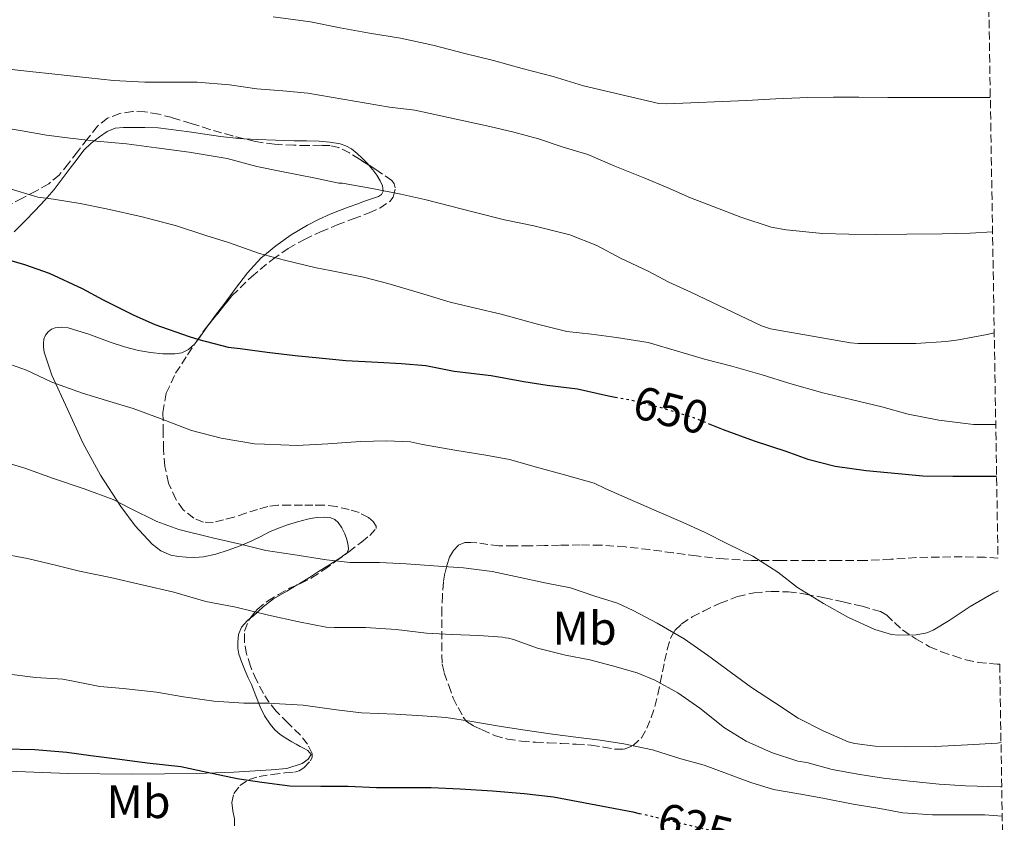
# Model space of a CAD drawing. Units: metres. Extents: x 610413 to 613862, y 4757082 to 4759451.
# Drawn here: x 613636 to 613845, y 4757375 to 4757546 of the extents above; entities that cross this region are included whole.
import ezdxf
from ezdxf.enums import TextEntityAlignment as Align

# ---------------------------------------------------------------- set-up
doc = ezdxf.new("R2010")
doc.units = ezdxf.units.M
doc.header["$MEASUREMENT"] = 0
doc.linetypes.add('DGN Style 3', pattern=[2.435890702152634, 1.739921930109024, -0.6959687720436097])
doc.linetypes.add('DGN Style 5', pattern=[1.217945351076317, 0.5219765790327072, -0.6959687720436097])
for name, color, linetype, lineweight in [('Cota de curva de nivel directora', 7, 'Continuous', 0), ('Curva de nivel directora', 30, 'Continuous', 30), ('Curva de nivel directora no vista', 30, 'DGN Style 5', 30), ('Curva de nivel intermedia', 30, 'Continuous', 0), ('Etiqueta de uso rústico', 92, 'Continuous', 0), ('Línea de cambio de uso (parcela vista)', 92, 'Continuous', 0), ('Zona arbolada', 92, 'DGN Style 3', 0)]:
    doc.layers.add(name, color=color, linetype=linetype, lineweight=lineweight)
doc.styles.add('Style-Arial', font='arial.ttf')

msp = doc.modelspace()

# ---------------------------------------------------------------- linework, layer by layer
at = {"layer": 'Curva de nivel directora', "color": 30, "linetype": 'Continuous', "lineweight": 30, "flags": 128}
for points, elevation in [([(613629.2499999997, 4757496.310000001), (613636.8, 4757494.060000001), (613642.0799999996, 4757492.220000001), (613649.0699999991, 4757489), (613653.5700000006, 4757486.57), (613659.9299999997, 4757483.369999999), (613664.5299999998, 4757481.290000001), (613671.8399999988, 4757478.750000001), (613673.9199999997, 4757478.140000002), (613680.1600000004, 4757476.520000001), (613682.6999999996, 4757476.200000001), (613688.4299999983, 4757475.420000001), (613694.4500000001, 4757474.730000001), (613699.4999999992, 4757474.220000001), (613705.1799999988, 4757473.670000001), (613712.0299999996, 4757473.32), (613717.0399999986, 4757473.029999999), (613722.2499999988, 4757472.590000001), (613728.2699999983, 4757471.42), (613736.1399999983, 4757470.430000001), (613743.0999999986, 4757469.189999999), (613748.0599999984, 4757468.410000001), (613754.5299999993, 4757467.66), (613761.1299999999, 4757466.140000001), (613762.5299999992, 4757465.880000001)], 650.0000000000001), ([(613782.3199999994, 4757460.28), (613785.5299999992, 4757458.970000003), (613792.1399999985, 4757456.580000001), (613798.8599999996, 4757454.390000002), (613803.5499999991, 4757452.650000001), (613809.3600000006, 4757451.180000001), (613815.9299999997, 4757450.250000001), (613822.7999999984, 4757449.609999999), (613827.9999999999, 4757449.130000001), (613834.379999999, 4757449.060000001), (613842.2099999988, 4757449.060000001), (613843.730000001, 4757449.060000001)], 650.0000000000005), ([(613632.5199999998, 4757391.020000001), (613639.0399999998, 4757390.859999999), (613645.79, 4757390.250000002), (613650.9600000001, 4757389.560000001), (613657.1299999991, 4757388.760000001), (613662.8899999993, 4757388.01), (613670.0599999996, 4757387.260000001), (613675.719999999, 4757386.010000002), (613682.0800000004, 4757384.65), (613687.3399999999, 4757383.900000001), (613693.2899999998, 4757383.15), (613699.9199999993, 4757383.020000001), (613705.6799999995, 4757383.020000001), (613711.7599999991, 4757382.760000002), (613717.3200000003, 4757382.75), (613723.3399999996, 4757382.75), (613729.5499999989, 4757382.490000002), (613736.3999999998, 4757382.060000001), (613743.159999999, 4757381.480000001), (613749.4199999997, 4757380.779999999), (613766.329999999, 4757377.58), (613767.6699999999, 4757377.260000001)], 625.0000000000001)]:
    msp.add_lwpolyline(points, dxfattribs=dict(at, elevation=elevation))
at = {"layer": 'Curva de nivel directora no vista', "color": 30, "linetype": 'DGN Style 5', "lineweight": 30, "flags": 128}
for points, elevation in [([(613762.5299999992, 4757465.880000001), (613766.0899999996, 4757465.210000001), (613772.9099999992, 4757463.480000001), (613779.4499999994, 4757461.449999999), (613782.3199999994, 4757460.28)], 650.0000000000005), ([(613767.6699999999, 4757377.260000001), (613773.3200000006, 4757375.930000001), (613784.4400000006, 4757373.240000002), (613787.7599999999, 4757372.75)], 625.0000000000005)]:
    msp.add_lwpolyline(points, dxfattribs=dict(at, elevation=elevation))
at = {"layer": 'Curva de nivel intermedia', "color": 30, "linetype": 'Continuous', "lineweight": 0, "flags": 128}
for points, elevation in [([(613689.7699999994, 4757546.83), (613697.72, 4757545.749999999), (613703.9800000007, 4757544.449999998), (613710.2800000017, 4757543.359999999), (613716.8399999997, 4757542.269999999), (613723.7100000007, 4757540.749999999), (613730.51, 4757539.01), (613736.63, 4757537.51), (613742.7300000021, 4757535.789999999), (613749.3700000006, 4757534.079999999), (613755.8300000002, 4757532.099999999), (613771.8000000005, 4757528.369999998), (613773.5300000006, 4757528.29), (613790.5100000014, 4757528.989999999), (613796.7499999997, 4757529.390000001), (613803.5500000013, 4757529.619999999), (613809.0000000007, 4757529.680000001), (613814.3800000009, 4757529.680000001), (613820.5499999998, 4757529.66), (613828.1900000019, 4757529.66), (613833.99, 4757529.66), (613840.0700000019, 4757529.66), (613842.3899999998, 4757529.66)], 670), ([(613630.9400000017, 4757535.99), (613637.9300000012, 4757535.149999999), (613643.270000001, 4757534.609999998), (613650.5199999998, 4757533.84), (613655.77, 4757533.25), (613662.440000002, 4757532.91), (613667.7100000004, 4757532.91), (613673.550000001, 4757532.900000001), (613680.440000002, 4757532.369999999), (613686.2800000003, 4757531.49), (613691.7699999999, 4757531.039999999), (613697.1100000021, 4757530.529999999), (613714.5100000006, 4757527.599999999), (613719.9000000019, 4757526.96), (613735.87, 4757523.439999999), (613740.9400000017, 4757522.269999998), (613746.2500000002, 4757520.819999999), (613751.4800000006, 4757519.060000001), (613756.7100000009, 4757517.519999999), (613762.5, 4757514.99), (613768.8700000002, 4757512.5), (613773.5900000009, 4757510.48), (613778.5500000007, 4757508.300000001), (613783.4000000012, 4757506.419999998), (613789.2999999998, 4757504.159999998), (613795.7700000006, 4757502.029999998), (613798.9500000014, 4757501.470000001), (613806.6500000015, 4757500.689999999), (613812.2800000019, 4757500.539999997), (613817.9100000003, 4757500.5), (613824.6500000014, 4757500.529999998), (613832.1500000005, 4757500.59), (613838.1200000006, 4757500.739999999), (613842.8600000015, 4757501.039999999)], 665.0000000000001), ([(613629.9600000004, 4757523.600000001), (613636.2999999995, 4757522.579999999), (613641.4699999995, 4757521.630000001), (613646.5499999999, 4757520.980000001), (613652.110000001, 4757520.369999998), (613658.5199999993, 4757519.789999999), (613664.940000001, 4757518.909999998), (613671.8700000001, 4757517.999999999), (613679.9300000002, 4757516.66), (613686.2500000012, 4757514.949999998), (613691.5000000016, 4757513.92), (613698.7800000017, 4757512.449999999), (613703.6900000002, 4757511.430000001), (613704.4900000005, 4757511.390000001), (613705.6100000001, 4757511.199999999), (613710.7800000003, 4757510.27), (613716.9400000003, 4757509.069999999), (613722.040000001, 4757507.949999999), (613727.2900000014, 4757506.56), (613732.4900000005, 4757505.199999998), (613738.9700000002, 4757503.619999997), (613745.1900000008, 4757502.349999998), (613752.9000000021, 4757500.430000001), (613758.6199999996, 4757498.159999999), (613763.6900000013, 4757495.470000001), (613769.5300000019, 4757492.640000001), (613773.9800000021, 4757490.34), (613778.6300000013, 4757488.189999999), (613793.7200000011, 4757481.009999999), (613795.5800000007, 4757480.430000001), (613812.6600000019, 4757477.390000001), (613814.2800000003, 4757477.31), (613820.0100000012, 4757477.279999998), (613826.5700000015, 4757477.300000001), (613832.9999999999, 4757477.699999998), (613835.5900000005, 4757478.05), (613841.6900000002, 4757479.17), (613843.2200000013, 4757479.519999998)], 660), ([(613633.0200000004, 4757510.399999999), (613639.6400000011, 4757508.42), (613643.0000000005, 4757507.99), (613648.6599999999, 4757507.06), (613654.23, 4757505.969999999), (613661.8200000008, 4757504.21), (613669.1299999999, 4757502.349999998), (613675.4300000007, 4757500.289999999), (613680.2499999999, 4757498.75), (613686.8400000014, 4757496.430000001), (613692.1500000021, 4757495.029999998), (613698.86, 4757493.390000001), (613701.8799999997, 4757492.789999999), (613708.9800000008, 4757491.409999999), (613714.1500000008, 4757490.07), (613720.9200000011, 4757488.029999999), (613727.4200000011, 4757486.069999999), (613732.780000001, 4757484.829999999), (613738.2999999997, 4757483.550000001), (613745.7200000006, 4757481.470000001), (613752.2500000016, 4757479.86), (613757.5300000012, 4757479.23), (613762.8100000008, 4757478.56), (613769.5300000019, 4757477.52), (613776.3300000012, 4757475.52), (613781.5400000014, 4757473.949999998), (613787.3399999995, 4757472.42), (613793.8200000017, 4757470.609999998), (613799.6900000012, 4757468.769999999), (613806.7099999996, 4757466.750000001), (613812.7600000004, 4757465.329999999), (613819.2900000014, 4757463.81), (613824.9199999997, 4757462.220000001), (613831.4000000017, 4757460.960000002), (613838.8400000003, 4757460.019999999), (613840.7400000002, 4757460.019999999), (613843.540000001, 4757460)], 655), ([(613633.6200000016, 4757472.899999999), (613637.2600000005, 4757471.599999999), (613642.6500000019, 4757469.070000002), (613649.1600000006, 4757466.720000001), (613654.23, 4757465.17), (613659.9299999997, 4757463.409999999), (613665.9100000011, 4757461.25), (613672.390000001, 4757458.789999999), (613678.6800000007, 4757457.109999998), (613685.7500000006, 4757455.92), (613687.8600000006, 4757455.859999998), (613694.8200000009, 4757455.55), (613701.37, 4757455.91), (613708.3600000016, 4757456.390000001), (613713.8500000013, 4757456.59), (613719.0000000012, 4757456.34), (613721.5, 4757455.81), (613728.4100000013, 4757454.58), (613735.0000000006, 4757453.519999999), (613740.060000001, 4757452.609999998), (613745.7800000008, 4757450.930000001), (613751.7399999998, 4757449.33), (613758.0400000007, 4757447.51), (613760.570000001, 4757446.319999998), (613766.8899999999, 4757443.539999999), (613771.9000000011, 4757441.380000002)], 645), ([(613632.6000000002, 4757451.999999999), (613636.8700000016, 4757450.77), (613643.0000000005, 4757448.55), (613649.5099999993, 4757446.34), (613655.6600000006, 4757444.100000001), (613659.2200000011, 4757442.239999999), (613664.9800000013, 4757439.41), (613669.6900000008, 4757437.699999998)], 640.0000000000001), ([(613771.9000000011, 4757441.380000002), (613777.0300000008, 4757439.2), (613781.7000000002, 4757437.039999999), (613786.440000001, 4757434.66), (613791.8600000013, 4757431.980000001), (613797.1699999999, 4757428.58), (613801.3699999999, 4757425.359999999), (613806.8700000006, 4757421.92), (613812.2300000006, 4757418.96), (613817.8299999996, 4757416.380000001), (613821.3500000001, 4757415.359999999), (613822.8200000008, 4757415.179999999), (613826.6299999995, 4757415.23), (613828.8500000013, 4757415.699999999), (613830.2100000003, 4757416.27), (613833.61, 4757418.319999998), (613838.1000000006, 4757421.300000001), (613843.1299999997, 4757424.210000001), (613844.130000001, 4757424.600000001)], 645), ([(613669.6900000008, 4757437.699999998), (613676.8099999998, 4757435.909999999), (613683.0599999994, 4757434.470000001), (613688.2000000003, 4757433.23), (613693.9300000013, 4757432.349999999), (613701.1100000007, 4757431.249999999), (613706.1199999999, 4757430.659999999), (613712.3600000005, 4757430.639999999), (613718.0600000002, 4757430.390000001), (613724.94, 4757429.890000001), (613730.2199999995, 4757429.539999999), (613736.3799999997, 4757428.75), (613741.3200000017, 4757427.65), (613747.900000002, 4757426.23), (613753.0099999994, 4757425.23), (613758.2000000017, 4757423.489999998), (613763.0499999998, 4757422), (613766.3600000001, 4757420.42), (613771.49, 4757417.710000001), (613777.1900000018, 4757414.4), (613782.1800000007, 4757410.960000001), (613787.2700000004, 4757407.189999999), (613791.5900000008, 4757404.029999999), (613796.4400000012, 4757400.830000001), (613801.4900000005, 4757397.489999999), (613806.8200000013, 4757394.82), (613812.120000001, 4757392.509999999), (613813.5400000003, 4757392.130000002), (613817.89, 4757391.55), (613824.3099999995, 4757391.390000001), (613830.6799999997, 4757391.499999999), (613837.5400000017, 4757391.81), (613843.8300000015, 4757392.220000001), (613844.6699999997, 4757392.319999999)], 640.0000000000002), ([(613631.3500000008, 4757432.640000001), (613637.4600000017, 4757431.49), (613643.6700000011, 4757430.029999999), (613648.5400000014, 4757428.829999999), (613655.0999999995, 4757427.460000001), (613661.880000001, 4757425.919999998), (613668.6300000013, 4757424.369999999), (613675.3800000015, 4757422.369999999), (613681.7699999998, 4757421.140000001), (613688.7700000004, 4757419.439999999), (613695.2200000011, 4757418.029999998), (613701.0000000012, 4757416.91), (613702.8200000006, 4757416.819999999), (613709.3699999999, 4757416.800000001), (613715.9099999999, 4757416.400000001), (613722.3700000017, 4757415.63), (613727.800000001, 4757415.359999999), (613733.5099999997, 4757415.149999999), (613738.5800000012, 4757414.749999999), (613739.1900000015, 4757414.590000001), (613739.8600000021, 4757414.529999998), (613740.8700000001, 4757414.26), (613745.9700000008, 4757412.42), (613751.940000001, 4757410.9), (613757.110000001, 4757409.92), (613761.9600000014, 4757408.640000001), (613767.2200000007, 4757407.189999999), (613770.9700000014, 4757405.619999998), (613775.9100000011, 4757402.909999999), (613780.5800000003, 4757399.619999999), (613785.8100000008, 4757395.46), (613790.4500000009, 4757392.609999999), (613795.8500000011, 4757390.210000001), (613801.4300000002, 4757388.380000001), (613803.3500000001, 4757388.060000001), (613808.7300000002, 4757386.619999999), (613814.6, 4757385.5), (613819.6400000001, 4757384.739999999), (613825.2500000005, 4757384.08), (613831.5300000013, 4757383.460000001), (613837.1399999994, 4757383.15), (613844.5700000013, 4757382.9), (613844.8200000017, 4757382.890000002)], 635), ([(613634.1, 4757406.79), (613639.1600000004, 4757406.189999999), (613644.9699999997, 4757405.84), (613647.1600000003, 4757405.41)], 630), ([(613647.1600000003, 4757405.41), (613652.8100000008, 4757404.289999999), (613657.8100000008, 4757403.810000001), (613664.9299999998, 4757403.090000001), (613670.680000001, 4757402.08), (613677.0800000003, 4757401.109999998), (613683.4800000018, 4757400.71), (613688.6299999994, 4757400.71), (613696.0900000005, 4757400.289999997), (613703.2499999999, 4757399.269999999), (613708.5499999993, 4757398.630000001), (613715.8000000003, 4757398.34), (613721.5400000003, 4757397.999999999), (613726.5700000017, 4757397.67), (613732.05, 4757396.820000002), (613737.8300000003, 4757395.830000001), (613742.8500000006, 4757395.010000001), (613749.1900000017, 4757394.099999999), (613754.2000000008, 4757393.460000001), (613759.3799999997, 4757392.829999999), (613764.3600000018, 4757392.029999998), (613770.4900000007, 4757390.75), (613776.5300000003, 4757388.850000001), (613781.5100000004, 4757387.509999999), (613786.4500000001, 4757385.67), (613791.4000000008, 4757383.81), (613796.2100000011, 4757382.34), (613801.6400000004, 4757381.42), (613806.760000001, 4757380.48), (613813.2099999995, 4757379.179999999), (613818.8400000001, 4757378.269999999), (613823.7700000008, 4757377.390000001), (613830.0499999993, 4757376.960000001), (613835.4600000008, 4757376.960000001), (613841.2200000008, 4757376.91), (613844.9300000012, 4757376.65)], 630)]:
    msp.add_lwpolyline(points, dxfattribs=dict(at, elevation=elevation))
at = {"layer": 'Línea de cambio de uso (parcela vista)', "color": 92, "linetype": 'Continuous', "lineweight": 0, "extrusion": (-0.05275919272768367, -0.04210364242751077, 0.9977192745843189), "elevation": -232047.5067743266, "flags": 128}
msp.add_lwpolyline([(-3335690.32333433, 3439349.518111555), (-3335690.32333433, 3439348.304778105)], dxfattribs=at)
at = {"layer": 'Línea de cambio de uso (parcela vista)', "color": 92, "linetype": 'Continuous', "lineweight": 0, "extrusion": (-0.07278383899773314, -0.01669240378086146, 0.9972080407000181), "elevation": -123444.8092873557, "flags": 128}
msp.add_lwpolyline([(-4499858.74688811, 1657053.221016478), (-4499858.69485138, 1657053.112544184), (-4499858.678483893, 1657053.064334276)], dxfattribs=at)
at = {"layer": 'Línea de cambio de uso (parcela vista)', "color": 92, "linetype": 'Continuous', "lineweight": 0}
for points in [[(613634.6200000001, 4757501.01, 653.3000000000029), (613636.8499999996, 4757503.289999999, 654.1999999999971), (613639.0499999998, 4757505.619999999, 655.3000000000029), (613641.1399999997, 4757507.800000001, 656.1000000000058), (613643.1500000004, 4757510.08, 656.7700000000041), (613644.8499999996, 4757512.34, 657.1000000000058), (613646.54, 4757514.630000001, 657.3999999999943), (613647.9900000002, 4757516.539999999, 657.8500000000058), (613649.4400000004, 4757518.439999999, 658.2599999999948), (613650.9900000002, 4757519.930000001, 658.5099999999948), (613652.7999999998, 4757521.24, 658.7400000000052), (613654.3899999997, 4757522.390000001, 658.9799999999959), (613656.1399999997, 4757523.109999999, 659.1199999999953), (613657.8600000005, 4757523.230000001, 659.1199999999953), (613659.5800000001, 4757523.24, 659.1199999999953)], [(613659.5800000001, 4757523.24, 659.1199999999953), (613662.4100000003, 4757523.26, 659.1199999999953), (613665.2300000006, 4757523.189999999, 659.1199999999953), (613671.8899999997, 4757522.310000001, 658.9799999999959), (613678.54, 4757521.33, 658.8399999999965), (613682.4400000004, 4757520.939999999, 658.8500000000058), (613683.4956999999, 4757520.8698, 658.8554000000004)], [(613683.4956999999, 4757520.8698, 658.8554000000004), (613686.3499999996, 4757520.680000001, 658.8699999999953), (613690.2699999996, 4757520.560000001, 658.8699999999953), (613694.1900000004, 4757520.449999999, 658.8800000000047), (613696.8700000001, 4757520.390000001, 658.8999999999943), (613699.5499999998, 4757520.32, 658.929999999993), (613701.7699999996, 4757520.15, 658.929999999993), (613703.9800000006, 4757519.76, 658.9199999999983), (613705.2400000002, 4757519.350000001, 658.8899999999994), (613706.4000000004, 4757518.680000001, 658.820000000007), (613707.5899999999, 4757517.730000001, 658.6900000000023), (613708.6900000004, 4757516.710000001, 658.5599999999977), (613709.8600000005, 4757515.51, 658.4600000000064), (613710.1133000003, 4757515.2248, 658.4372000000003)], [(613710.1133000003, 4757515.2248, 658.4372000000003), (613710.9699999997, 4757514.26, 658.3600000000006), (613711.7800000003, 4757513.109999999, 658.2700000000041), (613712.4900000002, 4757511.890000001, 658.1999999999971), (613713.0199999996, 4757510.810000001, 658.1699999999983), (613713.1799999997, 4757509.720000001, 658.1199999999953), (613712.8099999996, 4757509.02, 658.0200000000041), (613712.1299999999, 4757508.550000001, 657.9199999999983), (613710.6399999997, 4757508.039999999, 657.7299999999959), (613709.1699999999, 4757507.560000001, 657.5399999999936), (613707.5300000003, 4757506.960000001, 657.2899999999936), (613705.9000000004, 4757506.359999999, 657.0399999999936), (613703.8799999999, 4757505.59, 656.8099999999977), (613701.8499999996, 4757504.800000001, 656.6000000000058), (613699.4100000003, 4757503.689999999, 656.2400000000052), (613697.04, 4757502.439999999, 655.8000000000029), (613693.5700000003, 4757500.4, 654.9700000000012), (613690.29, 4757498.100000001, 654.1000000000058), (613687.0899999999, 4757495.41, 653.1000000000058), (613684.29, 4757492.32, 652.179999999993), (613681.75, 4757488.970000001, 651.4199999999983), (613679.2300000006, 4757485.600000001, 650.679999999993), (613677.7000000002, 4757483.560000001, 650.2299999999959), (613676.1699999999, 4757481.51, 649.779999999999), (613676.1255999999, 4757481.4474, 649.7648000000045)], [(613673.2084999997, 4757477.4112, 648.9707000000053), (613673.0700000003, 4757477.230000001, 648.9499999999971), (613671.7100000001, 4757475.970000001, 648.8800000000047), (613670.29, 4757475.310000001, 648.8500000000058), (613668.7800000003, 4757475.109999999, 648.8000000000029), (613667.5300000003, 4757475.060000001, 648.6699999999983), (613666.2699999996, 4757475.109999999, 648.5500000000029), (613663.6600000003, 4757475.34, 648.4700000000012), (613661.0499999998, 4757475.76, 648.4400000000023), (613658.1100000005, 4757476.539999999, 648.4400000000023), (613655.2300000006, 4757477.480000001, 648.4400000000023), (613652.75, 4757478.380000001, 648.4400000000023), (613650.2699999996, 4757479.300000001, 648.3999999999943), (613648.1799999997, 4757479.99, 648.1999999999971), (613646.0800000001, 4757480.609999999, 647.8800000000047), (613644.7300000006, 4757480.779999999, 647.6900000000023), (613643.3600000005, 4757480.630000001, 647.4799999999959), (613642.54, 4757480.34, 647.3000000000029), (613641.8200000003, 4757479.779999999, 647.1100000000006), (613641.25, 4757479.029999999, 646.9600000000064), (613640.9400000004, 4757478.230000001, 646.820000000007), (613640.8399999999, 4757477.359999999, 646.570000000007), (613640.8600000005, 4757476.529999999, 646.1600000000036), (613641.0099999999, 4757475.460000001, 645.4799999999959), (613642.6200000001, 4757470.529999999, 643.029999999999), (613645.9299999997, 4757463.32, 641.8000000000029), (613649.2300000006, 4757456.100000001, 640.5800000000017), (613653.0199999996, 4757449.220000001, 639.3099999999977), (613657.3399999999, 4757442.609999999, 638), (613660.3899999997, 4757438.439999999, 637.1600000000036), (613663.9500000002, 4757434.560000001, 636.3399999999965), (613665.8099999996, 4757433.109999999, 636.1900000000023), (613667.9600000001, 4757432.199999999, 636.279999999999), (613669.5899999999, 4757431.92, 636.3600000000006), (613671.2300000006, 4757431.810000001, 636.4799999999959), (613673.0599999996, 4757431.75, 636.6499999999943), (613674.8899999997, 4757431.859999999, 636.820000000007), (613677.5499999998, 4757432.42, 637.1000000000058), (613680.1399999997, 4757433.25, 637.3800000000047), (613682.7000000002, 4757434.199999999, 637.6499999999943), (613685.2100000001, 4757435.25, 637.9199999999983), (613687.0999999996, 4757436.199999999, 638.1600000000036), (613688.9900000002, 4757437.16, 638.3899999999994), (613690.8600000005, 4757437.949999999, 638.5200000000041), (613692.7800000003, 4757438.66, 638.5599999999977), (613694.9100000003, 4757439.32, 638.5599999999977), (613697.0700000003, 4757439.880000001, 638.5599999999977), (613698.0999999996, 4757440.08, 638.5599999999977), (613699.1299999999, 4757440.230000001, 638.5599999999977), (613700.5700000003, 4757440.33, 638.5599999999977), (613702.0099999999, 4757440.199999999, 638.5500000000029), (613702.8899999997, 4757439.84, 638.5099999999948), (613703.6100000005, 4757439.189999999, 638.4400000000023), (613704.3799999999, 4757438.01, 638.320000000007), (613704.9600000001, 4757436.76, 638.1999999999971), (613705.4000000004, 4757435.539999999, 638.0800000000017), (613705.7100000001, 4757434.310000001, 637.9700000000012), (613705.7800000003, 4757433.49, 637.8800000000047), (613705.4699999997, 4757432.74, 637.8000000000029)], [(613676.1255999999, 4757481.4474, 649.7648000000045), (613675.1500000004, 4757480.07, 649.429999999993), (613674.1399999997, 4757478.630000001, 649.1100000000006), (613673.2084999997, 4757477.4112, 648.9707000000053)], [(613704.3868000006, 4757431.883300001, 637.7063999999956), (613703.3600000005, 4757431.25, 637.6199999999953), (613701.3700000001, 4757429.980000001, 637.4600000000064), (613699.3899999997, 4757428.710000001, 637.3000000000029), (613697.4400000004, 4757427.470000001, 637.0200000000041), (613695.4800000006, 4757426.24, 636.6399999999994), (613694.8685, 4757425.8847, 636.5387999999948)], [(613694.8685, 4757425.8847, 636.5387999999948), (613692.6399999997, 4757424.59, 636.1699999999983), (613689.8200000003, 4757422.92, 635.6399999999994), (613687.5999999996, 4757421.189999999, 634.8800000000047), (613685.5199999996, 4757419.33, 634.0200000000041), (613684.8679999998, 4757418.776799999, 633.8175000000047)], [(613684.8679999998, 4757418.776799999, 633.8175000000047), (613684.2000000002, 4757418.210000001, 633.6100000000006), (613682.9699999997, 4757416.880000001, 633.1699999999983), (613682.3399999999, 4757415.350000001, 632.6999999999971), (613682.2400000002, 4757413.730000001, 632.2299999999959), (613682.2300000006, 4757412.439999999, 631.8699999999953), (613682.4400000004, 4757411.16, 631.5200000000041), (613683.0499999998, 4757409.359999999, 631.1999999999971), (613683.7599999999, 4757407.619999999, 630.8699999999953), (613684.4500000002, 4757406.140000001, 630.429999999993), (613685.1500000004, 4757404.66, 629.9700000000012), (613686.0499999998, 4757402.300000001, 629.1999999999971), (613686.9400000004, 4757399.92, 628.5), (613687.9100000003, 4757398.050000001, 628.1900000000023), (613689.1200000001, 4757396.24, 628.0200000000041), (613690.0800000001, 4757395.039999999, 627.8899999999994), (613691.2100000001, 4757394.039999999, 627.7599999999948), (613692.4400000004, 4757393.230000001, 627.6399999999994), (613693.7100000001, 4757392.5, 627.5399999999936), (613694.5999999996, 4757392.01, 627.5), (613695.5, 4757391.52, 627.4600000000064), (613696.3200000003, 4757391.08, 627.4199999999983), (613697.1299999999, 4757390.630000001, 627.3800000000047), (613697.8499999996, 4757389.779999999, 627.3300000000017), (613697.2199999997, 4757388.76, 627.1000000000058), (613695.9000000004, 4757387.880000001, 626.8699999999953), (613692.6200000001, 4757386.789999999, 626.7200000000012), (613689.29, 4757386.5, 626.6600000000036), (613681.3799999999, 4757386.02, 626.6699999999983), (613673.4699999997, 4757385.730000001, 626.6399999999994), (613659.7300000006, 4757385.630000001, 626.3399999999965), (613646, 4757385.730000001, 626.0500000000029), (613633.4100000003, 4757386.27, 625.9499999999971)]]:
    msp.add_polyline3d(points, dxfattribs=at)
at = {"layer": 'Zona arbolada', "color": 92, "linetype": 'DGN Style 3', "lineweight": 0, "extrusion": (-0.1346365995139994, -0.09984728752469206, 0.985851664930008), "elevation": -557005.8234736985, "flags": 128}
msp.add_lwpolyline([(-3455717.813630448, 3279870.503921341), (-3455717.813630448, 3279870.676931628)], dxfattribs=at)
at = {"layer": 'Zona arbolada', "color": 92, "linetype": 'DGN Style 3', "lineweight": 0}
for points in [[(613834.4699999997, 4758006.470000001, 617.3899999999994), (613844.0199999996, 4757431.58, 649.0899999999965), (613841.2400000002, 4757431.76, 649.0800000000017), (613836.4100000003, 4757431.859999999, 649.0899999999965), (613831.54, 4757431.82, 649.1399999999994), (613826.6699999999, 4757431.699999999, 649.1900000000023), (613821.2100000001, 4757431.34, 649.2200000000012), (613815.7599999999, 4757431.09, 649.25), (613809.8799999999, 4757431.09, 649.2599999999948), (613804.0099999999, 4757431.09, 649.2400000000052), (613797.7800000003, 4757431.09, 649.179999999993), (613791.5499999998, 4757431.09, 649.0099999999948), (613785.6699999999, 4757431.41, 648.7299999999959), (613779.8200000003, 4757432.07, 648.3999999999943), (613774.8499999996, 4757432.730000001, 648.1100000000006), (613769.8799999999, 4757433.4, 647.8099999999977), (613764.7100000001, 4757433.99, 647.5200000000041), (613759.5199999996, 4757434.359999999, 647.2200000000012), (613755.1100000005, 4757434.390000001, 646.8800000000047), (613750.7000000002, 4757434.32, 646.5200000000041), (613747.5099999999, 4757434.25, 646.320000000007), (613744.3200000003, 4757434.180000001, 646.1300000000047), (613741.0499999998, 4757434.17, 645.8800000000047), (613737.79, 4757434.24, 645.6000000000058), (613735.4500000002, 4757434.5, 645.3999999999943), (613733.1200000001, 4757434.84, 645.1399999999994), (613731.8200000003, 4757434.939999999, 644.9400000000023), (613730.5199999996, 4757434.9, 644.7100000000064), (613729.1799999997, 4757434.350000001, 644.4400000000023), (613728.1100000005, 4757433.24, 644.179999999993), (613727.2999999998, 4757431.76, 643.9100000000036), (613726.7800000003, 4757430.210000001, 643.6499999999943), (613726.2999999998, 4757428.380000001, 643.3600000000006), (613725.9800000006, 4757426.529999999, 643.0599999999977), (613725.7699999996, 4757423.730000001, 642.6000000000058), (613725.6600000003, 4757420.930000001, 642.1199999999953), (613725.6299999999, 4757418.51, 641.5), (613725.6100000005, 4757416.07, 640.8399999999965), (613725.6100000005, 4757413.52, 640.3500000000058), (613725.6299999999, 4757410.980000001, 640.0800000000017), (613725.7400000002, 4757409.039999999, 640.029999999999), (613726.1600000003, 4757407.16, 639.9700000000012), (613727.1100000005, 4757404.470000001, 639.8800000000047), (613728.0599999996, 4757401.779999999, 639.8000000000029), (613729.1200000001, 4757399.76, 639.5), (613730.1900000004, 4757397.75, 639.1999999999971), (613730.9199999999, 4757396.82, 639.0500000000029), (613732.4699999997, 4757395.83, 638.8800000000047), (613734.2000000002, 4757395.039999999, 638.8000000000029), (613736.8600000005, 4757393.850000001, 638.8000000000029), (613739.6100000005, 4757393.060000001, 638.8000000000029), (613742.5899999999, 4757392.65, 638.8000000000029), (613745.5800000001, 4757392.4, 638.8000000000029), (613748.2999999998, 4757392.27, 638.8099999999977), (613751.0199999996, 4757392.130000001, 638.820000000007), (613754.2400000002, 4757391.960000001, 638.820000000007), (613757.4500000002, 4757391.779999999, 638.820000000007), (613760.0199999996, 4757391.380000001, 638.8300000000017), (613762.5700000003, 4757390.92, 638.8699999999953), (613764.4500000002, 4757390.939999999, 639.0599999999977), (613766.2999999998, 4757391.640000001, 639.4900000000052), (613768.1200000001, 4757393.310000001, 640.1999999999971), (613769.2599999999, 4757395.359999999, 640.8999999999943), (613770.2300000006, 4757397.66, 641.6100000000006), (613770.9900000002, 4757400.039999999, 642.3099999999977), (613771.5899999999, 4757402.550000001, 642.7899999999936), (613772.1399999997, 4757405.060000001, 643.2400000000052), (613772.5999999996, 4757407.350000001, 643.8899999999994), (613773.0499999998, 4757409.640000001, 644.529999999999), (613773.6299999999, 4757412.15, 645.1199999999953), (613774.3799999999, 4757414.66, 645.7200000000012), (613775.29, 4757416.279999999, 646.1499999999943), (613776.6500000004, 4757417.57, 646.6000000000058), (613778.9400000004, 4757419.060000001, 647.3399999999965), (613781.3600000005, 4757420.32, 648.1000000000058), (613784.9000000004, 4757421.980000001, 648.9499999999971), (613788.5999999996, 4757423.390000001, 649.679999999993), (613792.1399999997, 4757424.230000001, 650.3399999999965), (613795.7199999997, 4757424.51, 650.7100000000064), (613799.4000000004, 4757424.4, 650.6600000000036), (613803.0700000003, 4757423.939999999, 650.4700000000012), (613807.0700000003, 4757423.130000001, 650.1999999999971), (613811.0499999998, 4757422.26, 649.9900000000052), (613815.0800000001, 4757421.369999999, 649.8899999999994), (613819.0499999998, 4757420.210000001, 649.8000000000029), (613820.3499999996, 4757419.460000001, 649.7700000000041), (613821.9900000002, 4757417.850000001, 649.7400000000052), (613823.6799999997, 4757416.310000001, 649.6699999999983), (613826.5099999999, 4757414.41, 649.3800000000047), (613829.4800000006, 4757412.74, 649.029999999999), (613832.0199999996, 4757411.67, 648.779999999999), (613834.6200000001, 4757410.77, 648.529999999999), (613837.1900000004, 4757409.92, 648.3099999999977), (613839.8200000003, 4757409.359999999, 648.0800000000017), (613843.8399999999, 4757409.039999999, 647.7100000000064), (613844.3899999997, 4757408.99, 647.6600000000036), (613845.3700000001, 4757350.369999999, 623.5099999999948)], [(613681.5, 4757374.59, 629.2299999999959), (613681.5199999996, 4757376.100000001, 629.320000000007), (613681.1699999999, 4757377.82, 629.4900000000052), (613680.9100000003, 4757379.539999999, 629.7200000000012), (613681.3700000001, 4757381.480000001, 630.3500000000058), (613682.6399999997, 4757383.16, 631.0599999999977), (613684.6100000005, 4757384.449999999, 631.5899999999965), (613686.7599999999, 4757385.119999999, 632.0399999999936), (613689.5099999999, 4757385.51, 632.4799999999959), (613692.25, 4757385.859999999, 632.9199999999983), (613694.2800000003, 4757386.060000001, 633.2200000000012), (613695.2699999996, 4757386.32, 633.3800000000047), (613696.2699999996, 4757386.930000001, 633.5399999999936), (613697.7000000002, 4757388.470000001, 634.0599999999977), (613698.04, 4757389.25, 634.3800000000047), (613698.0099999999, 4757390.02, 634.6399999999994), (613697.0300000003, 4757391.970000001, 635.1399999999994), (613695.5499999998, 4757393.91, 635.5899999999965), (613692.8899999997, 4757396.51, 636.0800000000017), (613690.3499999996, 4757398.980000001, 636.7599999999948), (613688.9199999999, 4757400.83, 637.4799999999959), (613687.6600000003, 4757402.789999999, 638.2100000000064), (613686.1799999997, 4757405.59, 639.1999999999971), (613684.9100000003, 4757408.560000001, 640.179999999993), (613684.0899999999, 4757411.180000001, 640.9400000000023), (613683.6299999999, 4757413.810000001, 641.6699999999983), (613683.6699999999, 4757416.060000001, 642.279999999999), (613684.5099999999, 4757418.310000001, 642.8500000000058), (613686.3200000003, 4757420.67, 643.4100000000036), (613688.5599999996, 4757422.449999999, 643.9400000000023), (613690.8600000005, 4757423.869999999, 644.5099999999948), (613693.2100000001, 4757425.16, 645.0899999999965), (613695.5899999999, 4757426.199999999, 645.6399999999994), (613697.9299999997, 4757427.359999999, 646.179999999993), (613700.5499999998, 4757429.100000001, 646.5399999999936), (613703.0999999996, 4757430.930000001, 646.8000000000029), (613705.8399999999, 4757432.960000001, 647.3800000000047), (613708.54, 4757435.01, 648.1199999999953), (613710.29, 4757436.4, 649.0099999999948), (613711.6299999999, 4757437.859999999, 649.75), (613711.6699999999, 4757438.4, 649.8000000000029), (613711.0300000003, 4757439.369999999, 649.8399999999965), (613710.04, 4757440.210000001, 649.8399999999965), (613708.0099999999, 4757441.279999999, 649.8500000000058), (613705.9000000004, 4757441.92, 649.8300000000017), (613703.1600000003, 4757442.560000001, 649.75), (613700.4000000004, 4757442.880000001, 649.6000000000058), (613698.1900000004, 4757442.880000001, 649.429999999993), (613695.9800000006, 4757442.880000001, 649.25), (613693.3600000005, 4757442.880000001, 649.0899999999965), (613690.7300000006, 4757442.880000001, 648.929999999993), (613688.5700000003, 4757442.58, 648.8000000000029), (613686.4400000004, 4757441.970000001, 648.679999999993), (613683.9100000003, 4757441.16, 648.5), (613681.3700000001, 4757440.32, 648.320000000007), (613679.1799999997, 4757439.710000001, 648.1999999999971), (613676.9699999997, 4757439.199999999, 648.1199999999953), (613674.9100000003, 4757439.25, 648.0899999999965), (613672.8399999999, 4757440.100000001, 648.1300000000047), (613670.5700000003, 4757441.880000001, 648.2700000000041), (613668.9900000002, 4757444.119999999, 648.7100000000064), (613667.4800000006, 4757447.550000001, 649.7599999999948), (613666.6799999997, 4757451.119999999, 650.8500000000058), (613666.4000000004, 4757454.74, 651.779999999999), (613666.3200000003, 4757458.359999999, 652.7200000000012), (613666.2800000003, 4757462.58, 653.9600000000064), (613666.9600000001, 4757466.720000001, 655.1999999999971), (613668.9800000006, 4757470.930000001, 656.3800000000047), (613671.5300000003, 4757474.880000001, 657.4100000000036), (613673.4000000004, 4757477.699999999, 658.0599999999977), (613675.3399999999, 4757480.480000001, 658.6300000000047), (613680.9600000001, 4757487.4, 659.8099999999977), (613685.1100000005, 4757491.5, 660.2200000000012), (613689.6100000005, 4757495.189999999, 660.7899999999936), (613692.9199999999, 4757497.49, 661.5599999999977), (613696.4100000003, 4757499.439999999, 662.3600000000006), (613699.8499999996, 4757501.029999999, 663.0399999999936), (613703.3300000001, 4757502.5, 663.7299999999959), (613706.75, 4757503.789999999, 664.4499999999971), (613710.1900000004, 4757505.060000001, 665.1600000000036), (613712.4199999999, 4757506.109999999, 665.5200000000041), (613714.54, 4757507.480000001, 665.8000000000029), (613715.3099999996, 4757508.430000001, 665.929999999993), (613715.7300000006, 4757510.390000001, 666.1100000000006), (613715.5300000003, 4757511.289999999, 666.1699999999983), (613715.0199999996, 4757511.960000001, 666.1999999999971), (613711.6200000001, 4757514.289999999, 666.1999999999971), (613708.0899999999, 4757516.480000001, 666.1999999999971), (613705.9600000001, 4757517.83, 666.1999999999971), (613703.6900000004, 4757519.01, 666.1999999999971), (613701.8300000001, 4757519.41, 666.1699999999983), (613699.9500000002, 4757519.460000001, 666.1199999999953), (613697.0499999998, 4757519.449999999, 665.929999999993), (613694.1600000003, 4757519.460000001, 665.75), (613690.0499999998, 4757519.680000001, 665.5899999999965), (613685.9500000002, 4757520.26, 665.5200000000041), (613681.0800000001, 4757521.470000001, 665.5200000000041), (613676.29, 4757522.850000001, 665.5200000000041), (613672.29, 4757524.100000001, 665.5200000000041), (613668.29, 4757525.350000001, 665.5200000000041), (613665.3700000001, 4757526.060000001, 665.529999999999), (613662.4299999997, 4757526.58, 665.5399999999936), (613659.79, 4757526.680000001, 665.5099999999948), (613657.1299999999, 4757526.230000001, 665.429999999993), (613654.4800000006, 4757525.25, 665.2700000000041), (613652.3300000001, 4757523.57, 665.0399999999936), (613650.1900000004, 4757520.84, 664.6699999999983), (613648.0800000001, 4757518.100000001, 664.2100000000064), (613646.1600000003, 4757515.600000001, 663.570000000007), (613644.2100000001, 4757513.140000001, 662.9799999999959), (613641.9600000001, 4757511.279999999, 662.679999999993), (613639.3399999999, 4757509.800000001, 662.4400000000023), (613636.3600000005, 4757508.24, 662.1699999999983), (613633.4199999999, 4757506.630000001, 661.9400000000023)], [(613683.4956999999, 4757520.8698, 665.5200000000041), (613681.0800000001, 4757521.470000001, 665.5200000000041), (613676.29, 4757522.850000001, 665.5200000000041), (613672.29, 4757524.100000001, 665.5200000000041), (613668.29, 4757525.350000001, 665.5200000000041), (613665.3700000001, 4757526.060000001, 665.529999999999), (613662.4299999997, 4757526.58, 665.5399999999936), (613659.79, 4757526.680000001, 665.5099999999948), (613657.1299999999, 4757526.230000001, 665.429999999993), (613654.4800000006, 4757525.25, 665.2700000000041), (613652.3300000001, 4757523.57, 665.0399999999936), (613650.1900000004, 4757520.84, 664.6699999999983), (613648.0800000001, 4757518.100000001, 664.2100000000064), (613646.1600000003, 4757515.600000001, 663.570000000007), (613644.2100000001, 4757513.140000001, 662.9799999999959)], [(613710.1133000003, 4757515.2248, 666.1999999999971), (613708.0899999999, 4757516.480000001, 666.1999999999971), (613705.9600000001, 4757517.83, 666.1999999999971), (613703.6900000004, 4757519.01, 666.1999999999971), (613701.8300000001, 4757519.41, 666.1699999999983), (613699.9500000002, 4757519.460000001, 666.1199999999953), (613697.0499999998, 4757519.449999999, 665.929999999993), (613694.1600000003, 4757519.460000001, 665.75), (613690.0499999998, 4757519.680000001, 665.5899999999965), (613685.9500000002, 4757520.26, 665.5200000000041), (613683.4956999999, 4757520.8698, 665.5200000000041)], [(613676.1255999999, 4757481.4474, 658.7949999999983), (613680.9600000001, 4757487.4, 659.8099999999977), (613685.1100000005, 4757491.5, 660.2200000000012), (613689.6100000005, 4757495.189999999, 660.7899999999936), (613692.9199999999, 4757497.49, 661.5599999999977), (613696.4100000003, 4757499.439999999, 662.3600000000006), (613699.8499999996, 4757501.029999999, 663.0399999999936), (613703.3300000001, 4757502.5, 663.7299999999959), (613706.75, 4757503.789999999, 664.4499999999971), (613710.1900000004, 4757505.060000001, 665.1600000000036), (613712.4199999999, 4757506.109999999, 665.5200000000041), (613714.54, 4757507.480000001, 665.8000000000029), (613715.3099999996, 4757508.430000001, 665.929999999993), (613715.7300000006, 4757510.390000001, 666.1100000000006), (613715.5300000003, 4757511.289999999, 666.1699999999983), (613715.0199999996, 4757511.960000001, 666.1999999999971), (613711.6200000001, 4757514.289999999, 666.1999999999971), (613710.1133000003, 4757515.2248, 666.1999999999971)], [(613644.2100000001, 4757513.140000001, 662.9799999999959), (613641.9600000001, 4757511.279999999, 662.679999999993), (613639.3399999999, 4757509.800000001, 662.4400000000023), (613636.3600000005, 4757508.24, 662.1699999999983), (613633.4199999999, 4757506.630000001, 661.9400000000023)], [(613673.2084999997, 4757477.4112, 657.9934000000068), (613673.4000000004, 4757477.699999999, 658.0599999999977), (613675.3399999999, 4757480.480000001, 658.6300000000047), (613676.1255999999, 4757481.4474, 658.7949999999983)], [(613704.5237999996, 4757431.9849, 647.1013999999996), (613705.8399999999, 4757432.960000001, 647.3800000000047), (613708.54, 4757435.01, 648.1199999999953), (613710.29, 4757436.4, 649.0099999999948), (613711.6299999999, 4757437.859999999, 649.75), (613711.6699999999, 4757438.4, 649.8000000000029), (613711.0300000003, 4757439.369999999, 649.8399999999965), (613710.04, 4757440.210000001, 649.8399999999965), (613708.0099999999, 4757441.279999999, 649.8500000000058), (613705.9000000004, 4757441.92, 649.8300000000017), (613703.1600000003, 4757442.560000001, 649.75), (613700.4000000004, 4757442.880000001, 649.6000000000058), (613698.1900000004, 4757442.880000001, 649.429999999993), (613695.9800000006, 4757442.880000001, 649.25), (613693.3600000005, 4757442.880000001, 649.0899999999965), (613690.7300000006, 4757442.880000001, 648.929999999993), (613688.5700000003, 4757442.58, 648.8000000000029), (613686.4400000004, 4757441.970000001, 648.679999999993), (613683.9100000003, 4757441.16, 648.5), (613681.3700000001, 4757440.32, 648.320000000007), (613679.1799999997, 4757439.710000001, 648.1999999999971), (613676.9699999997, 4757439.199999999, 648.1199999999953), (613674.9100000003, 4757439.25, 648.0899999999965), (613672.8399999999, 4757440.100000001, 648.1300000000047), (613670.5700000003, 4757441.880000001, 648.2700000000041), (613668.9900000002, 4757444.119999999, 648.7100000000064), (613667.4800000006, 4757447.550000001, 649.7599999999948), (613666.6799999997, 4757451.119999999, 650.8500000000058), (613666.4000000004, 4757454.74, 651.779999999999), (613666.3200000003, 4757458.359999999, 652.7200000000012), (613666.2800000003, 4757462.58, 653.9600000000064), (613666.9600000001, 4757466.720000001, 655.1999999999971), (613668.9800000006, 4757470.930000001, 656.3800000000047), (613671.5300000003, 4757474.880000001, 657.4100000000036), (613673.2084999997, 4757477.4112, 657.9934000000068)], [(613844.0199999996, 4757431.58, 649.0899999999965), (613841.2400000002, 4757431.76, 649.0800000000017), (613836.4100000003, 4757431.859999999, 649.0899999999965), (613831.54, 4757431.82, 649.1399999999994), (613826.6699999999, 4757431.699999999, 649.1900000000023), (613821.2100000001, 4757431.34, 649.2200000000012), (613815.7599999999, 4757431.09, 649.25), (613809.8799999999, 4757431.09, 649.2599999999948), (613804.0099999999, 4757431.09, 649.2400000000052), (613797.7800000003, 4757431.09, 649.179999999993), (613791.5499999998, 4757431.09, 649.0099999999948), (613785.6699999999, 4757431.41, 648.7299999999959), (613779.8200000003, 4757432.07, 648.3999999999943), (613774.8499999996, 4757432.730000001, 648.1100000000006), (613769.8799999999, 4757433.4, 647.8099999999977), (613764.7100000001, 4757433.99, 647.5200000000041), (613759.5199999996, 4757434.359999999, 647.2200000000012), (613755.1100000005, 4757434.390000001, 646.8800000000047), (613750.7000000002, 4757434.32, 646.5200000000041), (613747.5099999999, 4757434.25, 646.320000000007), (613744.3200000003, 4757434.180000001, 646.1300000000047), (613741.0499999998, 4757434.17, 645.8800000000047), (613737.79, 4757434.24, 645.6000000000058), (613735.4500000002, 4757434.5, 645.3999999999943), (613733.1200000001, 4757434.84, 645.1399999999994), (613731.8200000003, 4757434.939999999, 644.9400000000023), (613730.5199999996, 4757434.9, 644.7100000000064), (613729.1799999997, 4757434.350000001, 644.4400000000023), (613728.1100000005, 4757433.24, 644.179999999993), (613727.2999999998, 4757431.76, 643.9100000000036), (613726.7800000003, 4757430.210000001, 643.6499999999943), (613726.2999999998, 4757428.380000001, 643.3600000000006), (613725.9800000006, 4757426.529999999, 643.0599999999977), (613725.7699999996, 4757423.730000001, 642.6000000000058), (613725.6600000003, 4757420.930000001, 642.1199999999953), (613725.6299999999, 4757418.51, 641.5), (613725.6100000005, 4757416.07, 640.8399999999965), (613725.6100000005, 4757413.52, 640.3500000000058), (613725.6299999999, 4757410.980000001, 640.0800000000017), (613725.7400000002, 4757409.039999999, 640.029999999999), (613726.1600000003, 4757407.16, 639.9700000000012), (613727.1100000005, 4757404.470000001, 639.8800000000047), (613728.0599999996, 4757401.779999999, 639.8000000000029), (613729.1200000001, 4757399.76, 639.5), (613730.1900000004, 4757397.75, 639.1999999999971), (613730.9199999999, 4757396.82, 639.0500000000029), (613732.4699999997, 4757395.83, 638.8800000000047), (613734.2000000002, 4757395.039999999, 638.8000000000029), (613736.8600000005, 4757393.850000001, 638.8000000000029), (613739.6100000005, 4757393.060000001, 638.8000000000029), (613742.5899999999, 4757392.65, 638.8000000000029), (613745.5800000001, 4757392.4, 638.8000000000029), (613748.2999999998, 4757392.27, 638.8099999999977), (613751.0199999996, 4757392.130000001, 638.820000000007), (613754.2400000002, 4757391.960000001, 638.820000000007), (613757.4500000002, 4757391.779999999, 638.820000000007), (613760.0199999996, 4757391.380000001, 638.8300000000017), (613762.5700000003, 4757390.92, 638.8699999999953), (613764.4500000002, 4757390.939999999, 639.0599999999977), (613766.2999999998, 4757391.640000001, 639.4900000000052), (613768.1200000001, 4757393.310000001, 640.1999999999971), (613769.2599999999, 4757395.359999999, 640.8999999999943), (613770.2300000006, 4757397.66, 641.6100000000006), (613770.9900000002, 4757400.039999999, 642.3099999999977), (613771.5899999999, 4757402.550000001, 642.7899999999936), (613772.1399999997, 4757405.060000001, 643.2400000000052), (613772.5999999996, 4757407.350000001, 643.8899999999994), (613773.0499999998, 4757409.640000001, 644.529999999999), (613773.6299999999, 4757412.15, 645.1199999999953), (613774.3799999999, 4757414.66, 645.7200000000012), (613775.29, 4757416.279999999, 646.1499999999943), (613776.6500000004, 4757417.57, 646.6000000000058), (613778.9400000004, 4757419.060000001, 647.3399999999965), (613781.3600000005, 4757420.32, 648.1000000000058), (613784.9000000004, 4757421.980000001, 648.9499999999971), (613788.5999999996, 4757423.390000001, 649.679999999993), (613792.1399999997, 4757424.230000001, 650.3399999999965), (613795.7199999997, 4757424.51, 650.7100000000064), (613799.4000000004, 4757424.4, 650.6600000000036), (613803.0700000003, 4757423.939999999, 650.4700000000012), (613807.0700000003, 4757423.130000001, 650.1999999999971), (613811.0499999998, 4757422.26, 649.9900000000052), (613815.0800000001, 4757421.369999999, 649.8899999999994), (613819.0499999998, 4757420.210000001, 649.8000000000029), (613820.3499999996, 4757419.460000001, 649.7700000000041), (613821.9900000002, 4757417.850000001, 649.7400000000052), (613823.6799999997, 4757416.310000001, 649.6699999999983), (613826.5099999999, 4757414.41, 649.3800000000047), (613829.4800000006, 4757412.74, 649.029999999999), (613832.0199999996, 4757411.67, 648.779999999999), (613834.6200000001, 4757410.77, 648.529999999999), (613837.1900000004, 4757409.92, 648.3099999999977), (613839.8200000003, 4757409.359999999, 648.0800000000017), (613843.8399999999, 4757409.039999999, 647.7100000000064), (613844.3899999997, 4757408.99, 647.6600000000036)], [(613694.8685, 4757425.8847, 645.4732999999978), (613695.5899999999, 4757426.199999999, 645.6399999999994), (613697.9299999997, 4757427.359999999, 646.179999999993), (613700.5499999998, 4757429.100000001, 646.5399999999936), (613703.0999999996, 4757430.930000001, 646.8000000000029), (613704.3868000006, 4757431.883300001, 647.0724000000046)], [(613684.8679999998, 4757418.776799999, 642.9608000000007), (613686.3200000003, 4757420.67, 643.4100000000036), (613688.5599999996, 4757422.449999999, 643.9400000000023), (613690.8600000005, 4757423.869999999, 644.5099999999948), (613693.2100000001, 4757425.16, 645.0899999999965), (613694.8685, 4757425.8847, 645.4732999999978)], [(613692.25, 4757385.859999999, 632.9199999999983), (613694.2800000003, 4757386.060000001, 633.2200000000012), (613695.2699999996, 4757386.32, 633.3800000000047), (613696.2699999996, 4757386.930000001, 633.5399999999936), (613697.7000000002, 4757388.470000001, 634.0599999999977), (613698.04, 4757389.25, 634.3800000000047), (613698.0099999999, 4757390.02, 634.6399999999994), (613697.0300000003, 4757391.970000001, 635.1399999999994), (613695.5499999998, 4757393.91, 635.5899999999965), (613692.8899999997, 4757396.51, 636.0800000000017), (613690.3499999996, 4757398.980000001, 636.7599999999948), (613688.9199999999, 4757400.83, 637.4799999999959), (613687.6600000003, 4757402.789999999, 638.2100000000064), (613686.1799999997, 4757405.59, 639.1999999999971), (613684.9100000003, 4757408.560000001, 640.179999999993), (613684.0899999999, 4757411.180000001, 640.9400000000023), (613683.6299999999, 4757413.810000001, 641.6699999999983), (613683.6699999999, 4757416.060000001, 642.279999999999), (613684.5099999999, 4757418.310000001, 642.8500000000058), (613684.8679999998, 4757418.776799999, 642.9608000000007)], [(613681.5, 4757374.59, 629.2299999999959), (613681.5199999996, 4757376.100000001, 629.320000000007), (613681.1699999999, 4757377.82, 629.4900000000052), (613680.9100000003, 4757379.539999999, 629.7200000000012), (613681.3700000001, 4757381.480000001, 630.3500000000058), (613682.6399999997, 4757383.16, 631.0599999999977), (613684.6100000005, 4757384.449999999, 631.5899999999965), (613686.7599999999, 4757385.119999999, 632.0399999999936), (613689.5099999999, 4757385.51, 632.4799999999959), (613692.25, 4757385.859999999, 632.9199999999983)]]:
    msp.add_polyline3d(points, dxfattribs=at)

# ---------------------------------------------------------------- texts
at = {"layer": 'Cota de curva de nivel directora', "color": 7, "linetype": 'Continuous', "lineweight": 0, "style": 'Style-Arial'}
for s, rotation, p in [('650', 345.77404, (613774.4073424658, 4757463.098593354, 650)), ('625', 346.41076, (613779.5856997465, 4757374.418458064, 625))]:
    msp.add_text(s, height=7.000000000000002, rotation=rotation, dxfattribs=at).set_placement(p, align=Align.MIDDLE_CENTER)
at = {"layer": 'Etiqueta de uso rústico', "color": 92, "linetype": 'Continuous', "lineweight": 0, "style": 'Style-Arial'}
for p in [(613756.0302462451, 4757416.660010001, 637.2599999999948), (613661.0702462436, 4757379.750010001, 624.0200000000041)]:
    msp.add_text('Mb', height=7.000000000000002, dxfattribs=at).set_placement(p, align=Align.MIDDLE_CENTER)

doc.saveas('drawing.dxf')
